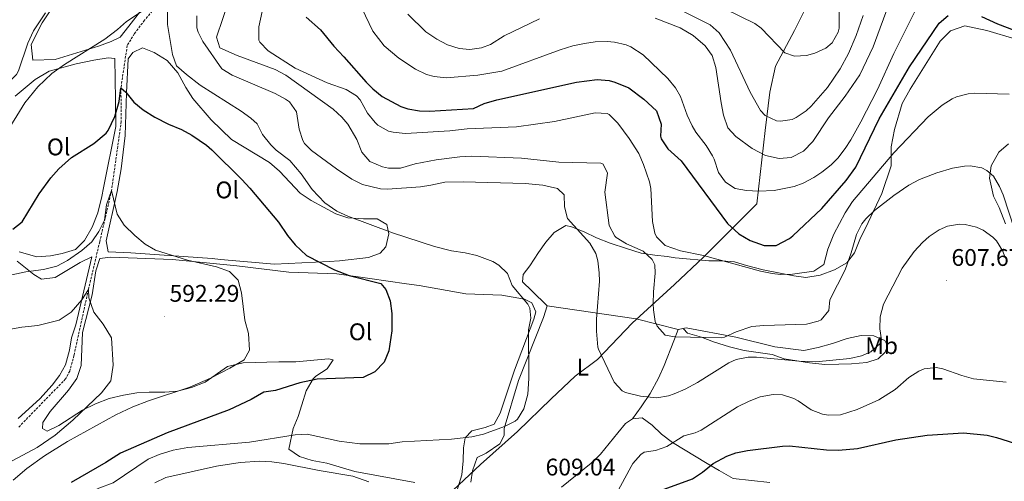
# Model space of a CAD drawing. Units: metres. Extents: x 555497 to 559977, y 4716694 to 4719701.
# Drawn here: x 556867 to 557278, y 4717601 to 4717794 of the extents above; entities that cross this region are included whole.
import ezdxf
from ezdxf.enums import TextEntityAlignment as Align

# ---------------------------------------------------------------- set-up
doc = ezdxf.new("R2010")
doc.units = ezdxf.units.M
doc.header["$MEASUREMENT"] = 0
doc.linetypes.add('TRAZOSX2', pattern=[1.5, 1, -0.5])
for name, color, linetype, lineweight in [('Carátula', 7, 'Continuous', 5), ('Level 1', 19, 'Continuous', 0), ('Level 11', 142, 'TRAZOSX2', 13), ('Level 36', 19, 'Continuous', 40), ('Level 37', 92, 'Continuous', 0), ('Level 4', 36, 'Continuous', 30), ('Level 41', 19, 'Continuous', 0), ('Level 5', 36, 'Continuous', 0), ('Level 7', 1, 'Continuous', 0)]:
    doc.layers.add(name, color=color, linetype=linetype, lineweight=lineweight)
doc.styles.add('Arial', font='ARIAL.TTF', dxfattribs={"height": 0.2})

# ---------------------------------------------------------------- blocks, each defined once
blk = doc.blocks.new('5PATER')
at = {"layer": 'Carátula', "linetype": 'Continuous', "lineweight": 5}
h = blk.add_hatch(color=250, dxfattribs=at)
edge = h.paths.add_edge_path()
edge.add_ellipse((0, 0), major_axis=(-1.33, -1.34), ratio=0.999422, start_angle=0, end_angle=360)

msp = doc.modelspace()

# ---------------------------------------------------------------- linework, layer by layer
at = {"layer": 'Level 1', "color": 19, "linetype": 'Continuous', "lineweight": 0, "ltscale": 0.5}
msp.add_polyline3d([(557198.41, 4717805.24, 647.19), (557190.47, 4717789.18, 646.26), (557182.48, 4717774.39, 643.48), (557180.2, 4717763.5, 641.28), (557178.22, 4717747.52, 638.1), (557174.73, 4717716.99, 628.75), (557152.53, 4717694.7, 620), (557140.35, 4717683.33, 616.73), (557122.75, 4717667.3, 614.39), (557108.3, 4717652.16, 609.66), (557099.02, 4717645.09, 607.85), (557088.93, 4717635.69, 606.08), (557074.93, 4717622.09, 605.7), (557059.54, 4717608.31, 608.05), (557041.34, 4717591.25, 609.89)], dxfattribs=at)
at = {"layer": 'Level 11', "color": 142, "linetype": 'TRAZOSX2', "lineweight": 13}
msp.add_polyline3d([(556928.53, 4717804.13, 605.01), (556919.49, 4717793.49, 603.77), (556915.25, 4717787.89, 603.33), (556912.25, 4717782.93, 602.63), (556909.61, 4717765.25, 600.01), (556909.77, 4717751.33, 598.54), (556905.73, 4717722.53, 595.01), (556900.77, 4717701.17, 593.77), (556896.05, 4717681.25, 590.01), (556890.05, 4717653.81, 588.17), (556888.29, 4717647.25, 587.92), (556886.53, 4717643.97, 587.55), (556866.73, 4717623.65, 585.01)], dxfattribs=at)
at = {"layer": 'Level 36', "color": 92, "linetype": 'Continuous', "lineweight": 0}
for points in [[(556872.89, 4717776.85, 608.78), (556872.17, 4717783.33, 608.87), (556876.77, 4717792.45, 608.66), (556879.77, 4717796.93, 608.56)], [(556920.21, 4717800.37, 606.02), (556912.97, 4717791.01, 605.06), (556909.29, 4717786.37, 604.94), (556905.57, 4717784.61, 604.91), (556900.25, 4717782.69, 605.77), (556882.21, 4717777.09, 606.72), (556872.89, 4717776.85, 608.78)], [(557160.05, 4717693.17, 620.44), (557165.37, 4717692.77, 620.4), (557170.37, 4717691.25, 620.27), (557177.41, 4717689.49, 619.63), (557190.17, 4717686.93, 618.9), (557195.13, 4717686.29, 618.68), (557201.13, 4717687.25, 616.91), (557207.09, 4717689.49, 615.8), (557212.21, 4717692.37, 614.85), (557215.45, 4717696.53, 614.1), (557217.69, 4717702.05, 614.8), (557221.21, 4717709.25, 614.97), (557226.93, 4717721.25, 616.92), (557230.77, 4717732.85, 618.41), (557230.73, 4717740.77, 621.2), (557232.13, 4717747.89, 622.9), (557235.37, 4717758.77, 622.9), (557238.61, 4717764.76, 622.97), (557251.21, 4717784.76, 623.68), (557255.49, 4717789.08, 623.7), (557261.49, 4717791.16, 623.73), (557270.61, 4717789.24, 623.64), (557282.77, 4717785.64, 623.6)], [(556947.65, 4717694.13, 597.27), (556913.77, 4717696.53, 594.94), (556913.73, 4717696.53, 594.39), (556904.29, 4717696.93, 594.01), (556903.45, 4717701.49, 594.57), (556908.01, 4717722.13, 596.25), (556909.69, 4717731.49, 596.75), (556911.37, 4717745.49, 598.83), (556911.93, 4717763.17, 600.51), (556912.61, 4717777.41, 602.42), (556914.65, 4717780.05, 602.84), (556918.61, 4717781.97, 602.88), (556923.45, 4717779.97, 602.66), (556928.89, 4717776.77, 602.7), (556933.29, 4717771.57, 602.81), (556936.65, 4717765.49, 602.47), (556939.65, 4717760.85, 602.31), (556947.21, 4717751.97, 601.69), (556955.77, 4717743.73, 601.39), (556971.53, 4717734.21, 601.81), (556975.73, 4717730.53, 602.31), (556984.33, 4717721.41, 603.45), (556988.89, 4717718.29, 603.77), (556999.21, 4717712.85, 605.34), (557004.21, 4717711.17, 605.61), (557010.77, 4717710.77, 605.29), (557016.45, 4717710.77, 605.49), (557020.49, 4717708.29, 605.21), (557021.25, 4717704.53, 604.86), (557020.09, 4717699.01, 604.35), (557017.69, 4717696.45, 603.99), (557012.81, 4717694.61, 603.11), (557000.77, 4717693.25, 601.79), (556996.37, 4717692.93, 601.07), (556973.69, 4717691.89, 598.49), (556951.13, 4717693.81, 596.73), (556947.65, 4717694.13, 597.27)], [(556867.21, 4717696.93, 598.8), (556874.49, 4717694.93, 597.72), (556880.21, 4717695.33, 597.22), (556885.13, 4717696.29, 596.75), (556890.69, 4717697.97, 596.3), (556894.45, 4717701.73, 596.51), (556897.65, 4717707.25, 596.75), (556899.97, 4717713.17, 597.15), (556901.69, 4717720.05, 597.81), (556902.29, 4717723.65, 598.31), (556907.49, 4717749.17, 600.3), (556907.33, 4717760.37, 600.96), (556907.05, 4717777.57, 603.1), (556904.29, 4717777.81, 603.74), (556898.29, 4717776.85, 604.64), (556890.89, 4717775.25, 605.34), (556879.69, 4717772.21, 605.86), (556873.85, 4717768.77, 606.89), (556865.53, 4717761.89, 607.24)], [(557279.69, 4717741.96, 617.16), (557275.61, 4717738.52, 616.42), (557272.49, 4717732.84, 615.04), (557271.73, 4717727.72, 613.5), (557273.37, 4717720.2, 612.54), (557275.73, 4717715.4, 612.3), (557278.37, 4717708.68, 611.73)], [(557067.5326, 4717616.9326, 607.2), (557069.3331, 4717620.4523, 606.64), (557069.3735, 4717623.3323, 605.38), (557075.3265, 4717643.3312, 605.06), (557085.7706, 4717669.5694, 607.42), (557087.3713, 4717674.4492, 607.48), (557080.8918, 4717680.6902, 606.97), (557077.0121, 4717684.4508, 607.04), (557077.3726, 4717687.4907, 607.3), (557080.1332, 4717691.0903, 607.88), (557083.6541, 4717696.6897, 608.2), (557086.7748, 4717700.9292, 609.04), (557090.2055, 4717705.0086, 609.4), (557095.0462, 4717707.8878, 609.82), (557097.4062, 4717707.3274, 610.28), (557102.7662, 4717705.2465, 611.04), (557107.9661, 4717702.8457, 612.02), (557113.5661, 4717700.6148, 612.7), (557120.4461, 4717698.2936, 613.67), (557126.5662, 4717696.3726, 615.04), (557132.2463, 4717695.5717, 616.42), (557137.3665, 4717695.0109, 616.88), (557140.6466, 4717694.5303, 616.81), (557142.3267, 4717694.3701, 617.97), (557154.7671, 4717693.168, 620.43), (557160.0474, 4717693.1672, 620.44)], [(556866.73, 4717627.49, 586.91), (556875.81, 4717635.73, 587.48), (556880.97, 4717641.41, 588.09), (556883.97, 4717645.49, 588.62), (556886.57, 4717649.81, 589.1), (556888.21, 4717656.05, 589.56), (556889.05, 4717661.09, 589.86), (556890.85, 4717666.53, 590.34), (556897.49, 4717694.85, 593.05), (556892.57, 4717692.53, 593.52), (556882.25, 4717686.29, 593.11), (556876.57, 4717685.57, 594.16), (556873.29, 4717687.57, 595.01), (556866.29, 4717693.01, 596.99)], [(556876.9342, 4717623.3337, 589.22), (556877.0545, 4717625.8137, 589.29), (556880.0853, 4717630.4532, 589.23), (556887.7268, 4717639.2519, 589.24), (556891.2877, 4717644.2113, 589.42), (556893.0485, 4717649.651, 589.66), (556893.5703, 4717663.4109, 590.01), (556897.5726, 4717679.0902, 591.32), (556899.214, 4717689.0099, 592.41), (556900.8148, 4717694.2097, 592.86), (556905.325, 4717694.6889, 593.3), (556931.1662, 4717693.7347, 594.16), (556957.9272, 4717691.0903, 595.46), (556979.6479, 4717688.4467, 597.39), (556999.6488, 4717687.8135, 598.48), (557013.3292, 4717685.8112, 599.98), (557028.7296, 4717683.6487, 600.83), (557033.9298, 4717682.9279, 600.78), (557053.4103, 4717679.4947, 603.18), (557068.411, 4717678.9322, 604.46), (557077.8912, 4717677.1707, 605.26), (557080.8911, 4717675.7302, 605.72), (557082.6507, 4717671.8899, 605.83), (557081.7703, 4717668.8501, 605.81), (557073.647, 4717647.6515, 604.33), (557067.7343, 4717629.7325, 604.24), (557065.1736, 4717625.173, 604.62), (557061.4532, 4717623.8136, 604.97), (557055.8928, 4717622.3745, 604.96), (557053.1722, 4717619.4949, 605.54), (557052.4116, 4717615.3251, 606.2), (557052.3709, 4717609.8051, 607.1), (557051.7301, 4717603.9652, 607.94), (557049.6891, 4717597.2456, 609.64)], [(557142.01, 4717664.53, 616.41), (557124.45, 4717669.01, 614.99), (557087.37, 4717674.45, 607.48)], [(557122.89, 4717627.41, 608.74), (557126.53, 4717632.37, 609.89), (557130.25, 4717637.97, 610.84), (557133.73, 4717644.29, 611.95), (557136.13, 4717649.65, 613.13), (557140.09, 4717659.81, 615.01), (557142.01, 4717664.53, 616.41), (557145.25, 4717665.33, 616.09), (557165.93, 4717661.33, 614.75), (557182.25, 4717657.33, 614.41), (557194.41, 4717655.89, 614.47), (557200.33, 4717657.09, 614.8), (557206.33, 4717658.69, 614.82), (557212.45, 4717660.85, 613.72), (557218.29, 4717662.13, 612.68), (557223.49, 4717661.97, 611.72), (557228.13, 4717660.05, 610), (557229.17, 4717657.73, 609.02), (557228.29, 4717655.09, 609.44), (557225.37, 4717652.37, 610.24), (557220.65, 4717650.85, 610.12), (557214.17, 4717650.29, 610.57), (557208.93, 4717650.13, 610.67), (557203.09, 4717649.97, 610.21), (557196.73, 4717650.77, 609.98), (557186.17, 4717652.37, 610.1), (557181.13, 4717654.13, 610.15), (557169.41, 4717655.81, 611.49), (557163.29, 4717657.41, 612.23), (557156.73, 4717659.49, 613.74), (557151.65, 4717661.33, 614.61), (557145.89, 4717663.09, 615.05), (557144.21, 4717664.93, 615.12)], [(557032.09, 4717600.85, 609.31), (557007.13, 4717605.41, 608.01), (556995.49, 4717608.85, 607.98), (556989.41, 4717609.97, 607.9), (556984.01, 4717611.65, 607.8), (556979.57, 4717614.77, 607.17), (556981.41, 4717623.33, 604.82), (556983.45, 4717628.29, 603.55), (556985.05, 4717633.25, 602.74), (556986.85, 4717639.01, 601.02), (556989.77, 4717644.05, 600.35), (556990.85, 4717645.09, 599.18), (556995.57, 4717648.21, 599.14), (556998.09, 4717651.97, 598.41), (556996.21, 4717652.37, 598.01), (556982.49, 4717651.09, 597.01), (556975.41, 4717651.17, 596.09), (556960.61, 4717650.69, 595.19), (556954.01, 4717649.17, 594.94), (556944.73, 4717642.69, 594.66), (556939.01, 4717640.37, 594.36), (556933.25, 4717638.93, 593.84), (556927.89, 4717638.45, 593.2), (556921.41, 4717638.53, 592.06), (556916.25, 4717638.13, 591.42), (556910.69, 4717637.25, 590.62), (556904.77, 4717635.89, 590.16), (556899.05, 4717633.65, 589.82), (556893.61, 4717631.01, 589.86), (556883.69, 4717624.61, 589.45), (556878.89, 4717622.29, 589.28), (556876.93, 4717623.33, 589.22)], [(557180.1258, 4717600.7743, 597.75), (557164.8453, 4717602.5268, 598.72), (557159.0055, 4717605.8077, 600.89), (557154.0857, 4717608.6885, 602.35), (557139.6462, 4717617.4908, 606.3), (557135.0064, 4717621.0116, 607.94), (557131.0467, 4717624.6922, 609.35), (557126.8869, 4717627.7329, 609.12), (557122.8867, 4717627.4135, 608.74), (557119.9663, 4717625.414, 608.51), (557116.7656, 4717621.4945, 608.44), (557109.6141, 4717612.6858, 608.99), (557105.6134, 4717608.9264, 609.25), (557093.2514, 4717598.8485, 610.05)], [(557055.45, 4717601.01, 608.95), (557056.13, 4717605.73, 608.45), (557058.09, 4717611.25, 607.48), (557061.89, 4717613.09, 607.47), (557067.53, 4717616.93, 607.2)]]:
    msp.add_polyline3d(points, dxfattribs=at)
at = {"layer": 'Level 4', "color": 36, "linetype": 'Continuous', "lineweight": 30}
for points in [[(556986.8915, 4717794.7676, 625.01), (556992.8512, 4717789.4864, 625.01), (556998.3307, 4717782.6053, 625.01), (557002.6104, 4717778.2944, 625.01), (557011.9096, 4717767.7024, 625.01), (557014.6094, 4717764.8518, 625.01), (557018.4892, 4717761.7311, 625.01), (557026.2991, 4717757.5296, 625.01), (557029.1692, 4717756.6091, 625.01), (557034.1293, 4717755.6882, 625.01), (557038.2495, 4717755.5675, 625.01), (557056.5706, 4717756.6946, 625.01), (557061.081, 4717758.8439, 625.01), (557066.3915, 4717760.3431, 625.01), (557099.494, 4717767.728, 625.01), (557108.1746, 4717768.8466, 625.01), (557113.1248, 4717768.3457, 625.01), (557115.5348, 4717767.7253, 625.01), (557121.3748, 4717765.2543, 625.01), (557127.6146, 4717760.613, 625.01), (557132.9343, 4717755.732, 625.01), (557134.8937, 4717750.2114, 625.01), (557134.6131, 4717745.1812, 625.01), (557134.853, 4717744.0512, 625.01), (557137.6026, 4717739.8807, 625.01), (557143.2522, 4717734.9297, 625.01), (557162.5696, 4717708.7667, 625.01), (557167.2493, 4717704.5259, 625.01), (557172.0091, 4717701.6452, 625.01), (557177.8091, 4717699.5742, 625.01), (557182.8294, 4717699.5634, 625.01), (557188.38, 4717702.4525, 625.01), (557189.8103, 4717703.6522, 625.01), (557201.8924, 4717715.0102, 625.01)], [(557201.89, 4717715.01, 625.01), (557211.97, 4717726.69, 625.01), (557215.97, 4717732.29, 625.01), (557225.81, 4717752.45, 625.01), (557238.45, 4717774.13, 625.01), (557250.77, 4717792.2, 625.01), (557254.57, 4717795.39, 625.01)], [(557268.41, 4717795.08, 625.01), (557275.05, 4717791.96, 625.01), (557282.05, 4717789.32, 625.01)], [(556864.49, 4717706.37, 600.01), (556868.44, 4717709.47, 600.01), (556875.57, 4717721.17, 600.01), (556880.37, 4717727.81, 600.01), (556883.67, 4717731.56, 600.01), (556889.03, 4717736.32, 600.01), (556898.36, 4717742.05, 600.01), (556903.42, 4717746.38, 600.01), (556904.29, 4717747.57, 600.01), (556907.01, 4717753.41, 600.01), (556908.93, 4717759.65, 600.01), (556909.61, 4717765.25, 600.01), (556911.73, 4717763.49, 600.01), (556915.05, 4717759.33, 600.01), (556918.9, 4717756.15, 600.01), (556923.79, 4717753.12, 600.01), (556929.4, 4717750.13, 600.01), (556934.81, 4717747.89, 600.01), (556939.22, 4717745.54, 600.01), (556945.29, 4717741.38, 600.01), (556947.53, 4717739.41, 600.01), (556960.01, 4717727.17, 600.01), (556963.35, 4717723.45, 600.01), (556975.33, 4717709.33, 600.01), (556979.09, 4717703.73, 600.01), (556982.2, 4717699.83, 600.01), (556986.92, 4717695.44, 600.01), (556998.73, 4717689.52, 600.01), (557004.72, 4717687.14, 600.01), (557017.93, 4717683.81, 600.01), (557020.13, 4717681.25, 600.01), (557021.86, 4717676.56, 600.01), (557022.59, 4717671.24, 600.01), (557022.56, 4717664.09, 600.01), (557021.25, 4717655.65, 600.01), (557019.39, 4717651.02, 600.01), (557015.52, 4717646.92, 600.01), (557010.61, 4717644.53, 600.01), (556991.46, 4717643.87, 600.01), (556984.26, 4717642.32, 600.01), (556974.13, 4717639.17, 600.01), (556969.1707, 4717638.4986, 600.01), (556963.89, 4717635.4095, 600.01), (556954.749, 4717631.071, 600.01), (556928.9365, 4717621.5452, 600.01), (556909.4944, 4717613.0884, 600.01), (556903.3336, 4717609.1694, 600.01), (556888.9018, 4717600.7718, 600.01)], [(557136.1734, 4717598.0515, 600.01), (557147.9345, 4717602.3695, 600.01), (557152.1251, 4717605.0688, 600.01), (557156.5258, 4717608.7681, 600.01), (557162.2065, 4717611.8072, 600.01), (557166.0069, 4717613.2465, 600.01), (557170.9172, 4717614.2157, 600.01), (557185.4682, 4717616.0234, 600.01), (557188.4083, 4717616.1329, 600.01), (557203.7688, 4717614.4504, 600.01), (557208.7691, 4717614.3296, 600.01), (557216.6996, 4717615.0683, 600.01), (557232.6508, 4717618.6056, 600.01), (557245.7317, 4717620.5235, 600.01), (557260.9726, 4717621.471, 600.01), (557270.7429, 4717620.6094, 600.01), (557274.733, 4717619.6388, 600.01), (557292.7831, 4717613.8559, 600.01)]]:
    msp.add_polyline3d(points, dxfattribs=at)
at = {"layer": 'Level 5', "color": 36, "linetype": 'Continuous', "lineweight": 0}
for points in [[(557280.01, 4717762.68, 620.01), (557265.45, 4717763.08, 620.01), (557262.92, 4717762.86, 620.01), (557258.05, 4717761.56, 620.01), (557256.2, 4717760.77, 620.01), (557251.97, 4717758.12, 620.01), (557246.17, 4717753.16, 620.01), (557231.81, 4717738.26, 620.01), (557214.65, 4717717.97, 620.01), (557211.51, 4717713.15, 620.01), (557206.89, 4717704.29, 620.01), (557204.41, 4717698.13, 620.01), (557202.64, 4717691.63, 620.01), (557198.45, 4717688.85, 620.01), (557189.6, 4717687.61, 620.01), (557184.61, 4717687.57, 620.01), (557181.17, 4717687.89, 620.01), (557176.25, 4717688.85, 620.01), (557152.49, 4717695.49, 620.01), (557142.86, 4717697.34, 620.01), (557136.48, 4717699.6, 620.01), (557132.89, 4717703.17, 620.01), (557132.17, 4717704.69, 620.01), (557131.25, 4717709.57, 620.01), (557130.53, 4717723.41, 620.01), (557129.98, 4717726.15, 620.01), (557127.56, 4717733.34, 620.01), (557125.49, 4717737.89, 620.01), (557121.49, 4717744.21, 620.01), (557116.74, 4717750.56, 620.01), (557113.21, 4717754.13, 620.01), (557112.39, 4717754.58, 620.01), (557107.41, 4717754.93, 620.01), (557090.4, 4717751.34, 620.01), (557074.6, 4717749, 620.01), (557054.01, 4717748.21, 620.01), (557046.77, 4717747.41, 620.01), (557030.69, 4717746.37, 620.01), (557028.16, 4717746.3, 620.01), (557023.17, 4717746.77, 620.01), (557021.11, 4717747.29, 620.01), (557016.73, 4717749.81, 620.01), (557015.55, 4717750.89, 620.01), (557012.45, 4717754.77, 620.01), (557009.37, 4717760.37, 620.01), (557007.82, 4717761.96, 620.01), (557003.57, 4717764.61, 620.01), (556995.61, 4717767.33, 620.01), (556982.29, 4717773.57, 620.01), (556971.03, 4717780.75, 620.01), (556967.49, 4717784.29, 620.01), (556967.1, 4717785.22, 620.01), (556967.05, 4717790.74, 620.01), (556970.89, 4717808.05, 620.01)], [(556861.05, 4717745.24, 605.01), (556869.49, 4717759.1, 605.01), (556874.97, 4717765.74, 605.01), (556880.78, 4717771.27, 605.01), (556886.08, 4717775.06, 605.01), (556902.97, 4717785.65, 605.01), (556908.17, 4717789.65, 605.01), (556911.89, 4717792.99, 605.01), (556928.53, 4717804.13, 605.01)], [(556949.41, 4717786.45, 615.01), (556954.81, 4717802.13, 615.01)], [(557132.41, 4717794.37, 635.01), (557142.8, 4717790.3, 635.01), (557148.24, 4717787.13, 635.01), (557153.17, 4717782.85, 635.01), (557156.07, 4717778.77, 635.01), (557157.63, 4717773.72, 635.01), (557159.84, 4717759.01, 635.01), (557160.89, 4717753.89, 635.01), (557162.61, 4717748.69, 635.01), (557165.99, 4717744.99, 635.01), (557172.81, 4717739.97, 635.01), (557178.41, 4717737.09, 635.01), (557184.09, 4717735.81, 635.01), (557189.06, 4717736.26, 635.01), (557194.27, 4717738.93, 635.01), (557198.13, 4717743, 635.01), (557204.6475, 4717752.85, 635.01), (557211.5289, 4717761.8893, 635.01), (557217.6703, 4717770.6786, 635.01), (557223.2919, 4717782.4482, 635.01), (557230.4546, 4717802.1278, 635.01)], [(556878.1562, 4717796.5256, 610.01), (556873.2351, 4717789.0961, 610.01), (556870.7444, 4717783.8563, 610.01), (556866.9329, 4717772.3665, 610.01), (556866.0327, 4717770.8266, 610.01), (556862.4921, 4717767.247, 610.01), (556856.6512, 4717762.3677, 610.01), (556850.0503, 4717757.6486, 610.01), (556840.8192, 4717752.0299, 610.01), (556836.3687, 4717749.7305, 610.01), (556832.4484, 4717748.2011, 610.01), (556827.568, 4717747.0919, 610.01), (556823.0677, 4717746.5426, 610.01), (556810.187, 4717745.8147, 610.01), (556805.2068, 4717746.2855, 610.01), (556801.0567, 4717747.4163, 610.01), (556795.8867, 4717749.6072, 610.01), (556771.847, 4717762.3717, 610.01), (556750.9674, 4717775.0057, 610.01), (556741.0974, 4717779.7775, 610.01)], [(556929.01, 4717797.81, 605.01), (556929.05, 4717791.73, 605.01), (556931.13, 4717779.25, 605.01), (556932.83, 4717774.54, 605.01), (556936.92, 4717770.8, 605.01), (556942.63, 4717766.46, 605.01), (556959.69, 4717755.57, 605.01), (556963.79, 4717752.72, 605.01), (556966.45, 4717750.37, 605.01), (556968.66, 4717745.88, 605.01), (556972.15, 4717741.55, 605.01), (556974.3744, 4717739.3275, 605.01), (556980.0141, 4717735.0866, 605.01), (556984.7736, 4717729.4858, 605.01), (556989.373, 4717722.9251, 605.01), (556994.6125, 4717717.3342, 605.01), (556999.6923, 4717713.8934, 605.01), (557004.2722, 4717711.8926, 605.01), (557022.8922, 4717704.9396, 605.01), (557040.3723, 4717699.1668, 605.01), (557047.4924, 4717697.3256, 605.01), (557053.1326, 4717696.5347, 605.01), (557057.9927, 4717695.3839, 605.01), (557064.6927, 4717692.8828, 605.01), (557067.2126, 4717691.4124, 605.01), (557070.7623, 4717687.8918, 605.01), (557072.7717, 4717682.9315, 605.01), (557079.201, 4717675.2005, 605.01), (557080.1708, 4717673.4903, 605.01), (557080.4503, 4717669.3303, 605.01), (557079.5796, 4717664.4005, 605.01), (557079.6868, 4717644.2105, 605.01), (557079.2459, 4717637.6506, 605.01), (557077.605, 4717631.4909, 605.01), (557074.9643, 4717627.2214, 605.01), (557074.0142, 4717626.4515, 605.01), (557069.5637, 4717624.1422, 605.01), (557060.7728, 4717621.0137, 605.01), (557055.8924, 4717619.8645, 605.01), (557047.3919, 4717618.8259, 605.01), (557026.8907, 4717617.8092, 605.01), (557021.3304, 4717617.0101, 605.01), (557009.2498, 4717616.9221, 605.01), (557000.5795, 4717618.0435, 605.01), (556987.2892, 4717621.0057, 605.01), (556982.319, 4717620.6465, 605.01), (556963.2476, 4717617.5696, 605.01), (556937.5661, 4717615.4138, 605.01)], [(557190.34, 4717724.18, 630.01), (557181.95, 4717722.5, 630.01), (557175.44, 4717722.22, 630.01), (557170.45, 4717722.53, 630.01), (557165.73, 4717723.33, 630.01), (557161.65, 4717726.02, 630.01), (557158.73, 4717730.05, 630.01), (557156.93, 4717735.65, 630.01), (557156.24, 4717736.96, 630.01), (557153.65, 4717741.25, 630.01), (557149.37, 4717746.77, 630.01), (557147.83, 4717749.45, 630.01), (557145.69, 4717753.97, 630.01), (557142.93, 4717761.65, 630.01), (557140.8, 4717765.27, 630.01), (557137.65, 4717769.17, 630.01), (557127.41, 4717779.01, 630.01), (557122.25, 4717782.37, 630.01), (557120.31, 4717783.18, 630.01), (557115.45, 4717784.29, 630.01), (557112.37, 4717784.57, 630.01), (557107.37, 4717784.45, 630.01), (557102.91, 4717783.83, 630.01), (557098.01, 4717782.77, 630.01), (557092.73, 4717781.17, 630.01), (557068.41, 4717772.29, 630.01), (557058.41, 4717770.53, 630.01), (557045.2, 4717769.45, 630.01), (557040.21, 4717769.97, 630.01), (557036.96, 4717770.88, 630.01), (557032.45, 4717773.09, 630.01), (557025.53, 4717777.73, 630.01), (557019.4, 4717782.87, 630.01), (557014.58, 4717788.88, 630.01), (557010.01, 4717798.49, 630.01)], [(557142.44, 4717797.99, 640.01), (557155.29, 4717791.57, 640.01), (557159.05, 4717788.3, 640.01), (557163.75, 4717780.95, 640.01), (557171.95, 4717763.49, 640.01), (557176.22, 4717755.93, 640.01), (557178.25, 4717753.73, 640.01), (557182.89, 4717751.56, 640.01), (557184.57, 4717751.41, 640.01), (557189.48, 4717752.13, 640.01), (557191.21, 4717752.93, 640.01), (557195.38, 4717755.78, 640.01), (557197.37, 4717757.65, 640.01), (557204.25, 4717765.45, 640.01), (557209.49, 4717773.17, 640.01), (557213.01, 4717779.65, 640.01), (557216.21, 4717787.09, 640.01), (557219.01, 4717795.49, 640.01)], [(557161.65, 4717798.13, 645.01), (557173.96, 4717792.14, 645.01), (557176.57, 4717790.21, 645.01), (557186.37, 4717779.89, 645.01), (557190.45, 4717778.45, 645.01), (557195.39, 4717778.8, 645.01), (557198.93, 4717779.81, 645.01), (557203.45, 4717781.84, 645.01), (557206.21, 4717784.13, 645.01), (557208.69, 4717788.56, 645.01), (557209.01, 4717790.21, 645.01), (557209.05, 4717797.17, 645.01)], [(557242.0249, 4717799.8758, 630.01), (557231.852, 4717779.5667, 630.01), (557224.9899, 4717764.6772, 630.01), (557218.168, 4717751.1677, 630.01), (557213.9669, 4717743.6481, 630.01), (557211.5963, 4717739.9885, 630.01), (557208.4856, 4717736.049, 630.01), (557205.7251, 4717733.2495, 630.01), (557201.8145, 4717730.1302, 630.01), (557198.484, 4717727.8907, 630.01), (557194.0535, 4717725.5714, 630.01), (557190.3431, 4717724.1821, 630.01)], [(557246.61, 4717703.32, 610.01), (557243.76, 4717700.81, 610.01), (557240.37, 4717697.16, 610.01), (557235.37, 4717690.2, 610.01), (557227.54, 4717675.14, 610.01), (557226.23, 4717669.92, 610.01), (557226.09, 4717664.93, 610.01), (557226.73, 4717660.29, 610.01), (557226.19, 4717658.77, 610.01), (557222.33, 4717655.33, 610.01), (557218.38, 4717653.57, 610.01), (557213.57, 4717652.45, 610.01), (557199.33, 4717651.09, 610.01), (557192.41, 4717651.33, 610.01), (557174.57, 4717653.01, 610.01), (557171.13, 4717653.06, 610.01), (557166.17, 4717652.05, 610.01), (557163.01, 4717650.7, 610.01), (557150.02, 4717642.49, 610.01), (557144.89, 4717639.77, 610.01), (557140.29, 4717637.81, 610.01), (557137.9, 4717636.97, 610.01), (557133.01, 4717636.05, 610.01), (557126.29, 4717636.77, 610.01), (557119.97, 4717638.37, 610.01), (557118.66, 4717639.04, 610.01), (557115.21, 4717642.69, 610.01), (557108.73, 4717656.37, 610.01), (557108.4, 4717657.3, 610.01), (557107.83, 4717663.93, 610.01), (557107.89, 4717668.93, 610.01), (557109.09, 4717684.77, 610.01), (557109.07, 4717688.18, 610.01), (557108.45, 4717693.17, 610.01), (557107.6, 4717696.23, 610.01), (557105.13, 4717700.61, 610.01), (557095.75, 4717710.85, 610.01), (557094.6, 4717715.77, 610.01), (557094.41, 4717720.77, 610.01), (557091.61, 4717723.33, 610.01), (557085.57, 4717724.77, 610.01), (557078.21, 4717725.49, 610.01), (557052.25, 4717726.13, 610.01), (557044.65, 4717725.97, 610.01), (557038.89, 4717724.69, 610.01), (557034.46, 4717724.11, 610.01), (557020.73, 4717723.01, 610.01), (557017.82, 4717723.15, 610.01), (557010.37, 4717725.06, 610.01), (557005.89, 4717727.25, 610.01), (556999.53, 4717731.49, 610.01), (556989.01, 4717739.25, 610.01), (556986.13, 4717742.13, 610.01), (556985.41, 4717743.38, 610.01), (556983.89, 4717748.13, 610.01), (556982.77, 4717755.3, 610.01), (556979.89, 4717759.41, 610.01), (556978.27, 4717760.6, 610.01), (556973.89, 4717762.93, 610.01), (556955.97, 4717770.6, 610.01), (556951.69, 4717773.17, 610.01), (556943.81, 4717784.61, 610.01), (556941.77, 4717788.53, 610.01), (556941.24, 4717790.32, 610.01), (556941.2093, 4717795.3252, 610.01)], [(557029.25, 4717795.97, 635.01), (557036.75, 4717788.69, 635.01), (557041.33, 4717785.57, 635.01), (557045.76, 4717783.25, 635.01), (557050.66, 4717781.75, 635.01), (557055.09, 4717781.33, 635.01), (557059.98, 4717781.93, 635.01), (557063.69, 4717783.33, 635.01), (557069.37, 4717786.93, 635.01), (557084.13, 4717794.05, 635.01)], [(557284.61, 4717698.68, 615.01), (557277.49, 4717720.68, 615.01), (557275.98, 4717724.13, 615.01), (557273.37, 4717728.44, 615.01), (557270.69, 4717730.92, 615.01), (557268.56, 4717731.91, 615.01), (557263.69, 4717732.76, 615.01), (557261.29, 4717732.68, 615.01), (557256.33, 4717731.88, 615.01), (557249.84, 4717729.89, 615.01), (557242.51, 4717727.12, 615.01), (557238.09, 4717724.76, 615.01), (557231.89, 4717720.45, 615.01), (557223.79, 4717714.15, 615.01), (557220.17, 4717710.69, 615.01), (557218.52, 4717708.61, 615.01), (557216.29, 4717704.13, 615.01), (557214.13, 4717696.61, 615.01), (557211.53, 4717689.49, 615.01), (557205.25, 4717676.93, 615.01), (557204.75, 4717672.52, 615.01), (557201.53, 4717668.69, 615.01), (557200.28, 4717668.02, 615.01), (557195.49, 4717666.77, 615.01), (557177.67, 4717666.22, 615.01), (557172.69, 4717665.81, 615.01), (557166.17, 4717663.65, 615.01), (557161.29, 4717661.33, 615.01), (557160.05, 4717661.19, 615.01), (557140.53, 4717661.49, 615.01), (557136.54, 4717662.2, 615.01), (557133.1724, 4717665.9717, 615.01), (557132.4126, 4717667.9518, 615.01), (557131.6132, 4717672.8519, 615.01), (557131.5436, 4717675.2919, 615.01), (557131.6142, 4717680.2919, 615.01), (557132.3653, 4717688.0517, 615.01), (557132.2058, 4717691.4917, 615.01), (557131.156, 4717693.7819, 615.01), (557127.3263, 4717697.1725, 615.01), (557120.3664, 4717700.3036, 615.01), (557116.0865, 4717702.9343, 615.01), (557115.4766, 4717703.4644, 615.01), (557113.1271, 4717707.8948, 615.01), (557111.3789, 4717721.775, 615.01), (557112.45, 4717729.7348, 615.01), (557110.7304, 4717733.4851, 615.01), (557109.7404, 4717733.9353, 615.01), (557092.1396, 4717734.3481, 615.01), (557076.689, 4717736.0507, 615.01), (557055.8881, 4717736.8141, 615.01), (557050.8878, 4717736.5349, 615.01), (557041.0472, 4717735.2465, 615.01), (557032.2465, 4717733.648, 615.01), (557026.206, 4717731.869, 615.01), (557021.2057, 4717731.8898, 615.01), (557018.6557, 4717732.3202, 615.01), (557013.3357, 4717734.6411, 615.01), (557010.1261, 4717738.4516, 615.01), (557008.0066, 4717743.812, 615.01), (557004.2472, 4717750.1329, 615.01), (557001.7774, 4717753.0634, 615.01), (556998.0476, 4717756.3742, 615.01), (556978.3083, 4717770.578, 615.01), (556973.8883, 4717772.9289, 615.01), (556958.0482, 4717778.7517, 615.01), (556950.8482, 4717781.973, 615.01), (556949.4086, 4717786.4535, 615.01)], [(556861.45, 4717686.77, 595.01), (556869.97, 4717688.69, 595.01), (556877.29, 4717689.65, 595.01), (556882.89, 4717690.93, 595.01), (556887.29, 4717693.33, 595.01), (556893.25, 4717697.49, 595.01), (556897.45, 4717701.17, 595.01), (556900.41, 4717705.49, 595.01), (556902.77, 4717710.21, 595.01), (556903.65, 4717716.53, 595.01), (556905.73, 4717722.53, 595.01), (556908.05, 4717712.69, 595.01), (556911.01, 4717708.13, 595.01), (556915.41, 4717703.73, 595.01), (556919.73, 4717700.21, 595.01), (556924.09, 4717697.65, 595.01), (556937.41, 4717693.49, 595.01), (556949.49, 4717690.77, 595.01), (556954.85, 4717688.77, 595.01), (556958.45, 4717685.17, 595.01), (556959.89, 4717679.89, 595.01), (556961.29, 4717668.53, 595.01), (556962.77, 4717662.93, 595.01), (556963.21, 4717656.05, 595.01), (556961.05, 4717651.89, 595.01), (556955.05, 4717648.45, 595.01), (556946.97, 4717644.37, 595.01), (556938.37, 4717640.53, 595.01), (556921.17, 4717634.93, 595.01), (556914.65, 4717632.37, 595.01), (556907.49, 4717629.09, 595.01), (556887.37, 4717617.97, 595.01), (556877.73, 4717611.89, 595.01), (556870.45, 4717606.61, 595.01), (556864.69, 4717601.81, 595.01)], [(557278.1334, 4717694.9178, 610.01), (557277.2937, 4717697.1779, 610.01), (557274.6542, 4717701.4783, 610.01), (557273.1643, 4717703.1086, 610.01), (557269.0545, 4717705.9592, 610.01), (557266.3745, 4717707.1797, 610.01), (557261.5745, 4717708.3605, 610.01), (557259.1944, 4717708.5108, 610.01), (557254.214, 4717707.6417, 610.01), (557250.7636, 4717706.1122, 610.01), (557246.613, 4717703.3229, 610.01)], [(556854.29, 4717663.09, 590.01), (556868.37, 4717665.57, 590.01), (556874.93, 4717666.29, 590.01), (556883.85, 4717668.53, 590.01), (556888.81, 4717671.81, 590.01), (556893.33, 4717676.93, 590.01), (556896.05, 4717681.25, 590.01), (556896.29, 4717677.73, 590.01), (556898.33, 4717671.81, 590.01), (556902.21, 4717666.85, 590.01), (556905.69, 4717661.09, 590.01), (556906.37, 4717649.73, 590.01), (556905.37, 4717643.17, 590.01), (556901.53, 4717638.21, 590.01), (556889.61, 4717626.77, 590.01), (556882.21, 4717620.61, 590.01), (556874.69, 4717615.41, 590.01), (556860.41, 4717607.73, 590.01)], [(557209.62, 4717629, 605.01), (557216.58, 4717631.3, 605.01), (557225.65, 4717635.25, 605.01), (557232.45, 4717639.65, 605.01), (557238.05, 4717644.52, 605.01), (557242.25, 4717647.26, 605.01), (557244.45, 4717648.2, 605.01), (557249.47, 4717648.76, 605.01), (557252.33, 4717648.2, 605.01), (557260.25, 4717645.4, 605.01), (557265.08, 4717644.09, 605.01), (557278.76, 4717642.58, 605.01)], [(557116.1321, 4717595.9748, 605.01), (557122.344, 4717607.5437, 605.01), (557123.0542, 4717608.7736, 605.01), (557126.3448, 4717612.553, 605.01), (557127.765, 4717613.4128, 605.01), (557132.5254, 4717614.132, 605.01), (557137.2158, 4717615.8512, 605.01), (557144.2467, 4717620.2101, 605.01), (557149.0872, 4717621.5893, 605.01), (557151.5274, 4717622.6089, 605.01), (557166.7295, 4717632.3663, 605.01), (557171.49, 4717634.7656, 605.01), (557176.1505, 4717636.5648, 605.01), (557181.5009, 4717637.5539, 605.01), (557185.4111, 4717637.3333, 605.01), (557190.1611, 4717635.8325, 605.01), (557191.9711, 4717634.9322, 605.01), (557197.3708, 4717631.0913, 605.01), (557202.0908, 4717629.2706, 605.01), (557204.6108, 4717628.8502, 605.01), (557209.6211, 4717628.9994, 605.01)], [(556937.57, 4717615.41, 605.01), (556931.41, 4717614.29, 605.01), (556925.61, 4717612.53, 605.01), (556921.02, 4717610.53, 605.01), (556906.45, 4717600.69, 605.01), (556900.37, 4717598.53, 605.01), (556891.85, 4717594.21, 605.01), (556883.25, 4717589.1, 605.01), (556879.32, 4717586, 605.01), (556875.86, 4717582.05, 605.01), (556874.41, 4717578.85, 605.01), (556873.49, 4717573.93, 605.01), (556872.57, 4717564.93, 605.01), (556871.14, 4717560.14, 605.01), (556868.12, 4717552.69, 605.01), (556864.6, 4717546.85, 605.01)], [(556977.57, 4717608.77, 610.01), (556972.49, 4717609.49, 610.01), (556967.49, 4717609.7, 610.01), (556959.35, 4717609.13, 610.01), (556949.48, 4717607.59, 610.01), (556928.29, 4717602.85, 610.01), (556923.74, 4717600.76, 610.01)], [(557013.0078, 4717601.0916, 610.01), (557006.3278, 4717603.4926, 610.01), (556992.2875, 4717605.8149, 610.01), (556977.5671, 4717608.7673, 610.01)]]:
    msp.add_polyline3d(points, dxfattribs=at)

# ---------------------------------------------------------------- block references
at = {"layer": 'Level 7', "color": 19, "linetype": 'Continuous', "lineweight": 0, "xscale": 0.09999983015004542, "yscale": 0.09999983015004542}
for p in [(557253.85, 4717684.92, 607.68), (556927.89, 4717669.97, 592.3)]:
    msp.add_blockref('5PATER', p, dxfattribs=at)

# ---------------------------------------------------------------- texts
at = {"layer": 'Level 37', "color": 92, "linetype": 'Continuous', "lineweight": 0, "style": 'Arial'}
for s, height, p in [('Ol', 6.99996, (556883.6448, 4717740.68, 601.71)), ('Ol', 6.99996, (556953.9248, 4717722.76, 598.87)), ('Ol', 6.99996, (557009.5248, 4717663.64, 599.06)), ('Mb', 6.99996, (557226.7748, 4717657.88, 610.02)), ('L', 7, (557102.1724, 4717648.92, 608.36)), ('L', 7, (557249.8124, 4717647.16, 604.58))]:
    msp.add_text(s, height=height, dxfattribs=at).set_placement(p, align=Align.MIDDLE_CENTER)
at = {"layer": 'Level 41', "color": 19, "linetype": 'Continuous', "lineweight": 0, "style": 'Arial'}
for s, p in [('607.67', (557255.9, 4717688.92, 607.68)), ('592.29', (556929.87, 4717673.97, 592.3)), ('609.04', (557086.67, 4717601.57, 609.05))]:
    msp.add_text(s, height=6.99996, dxfattribs=at).set_placement(p, align=Align.BOTTOM_LEFT)

doc.saveas('drawing.dxf')
